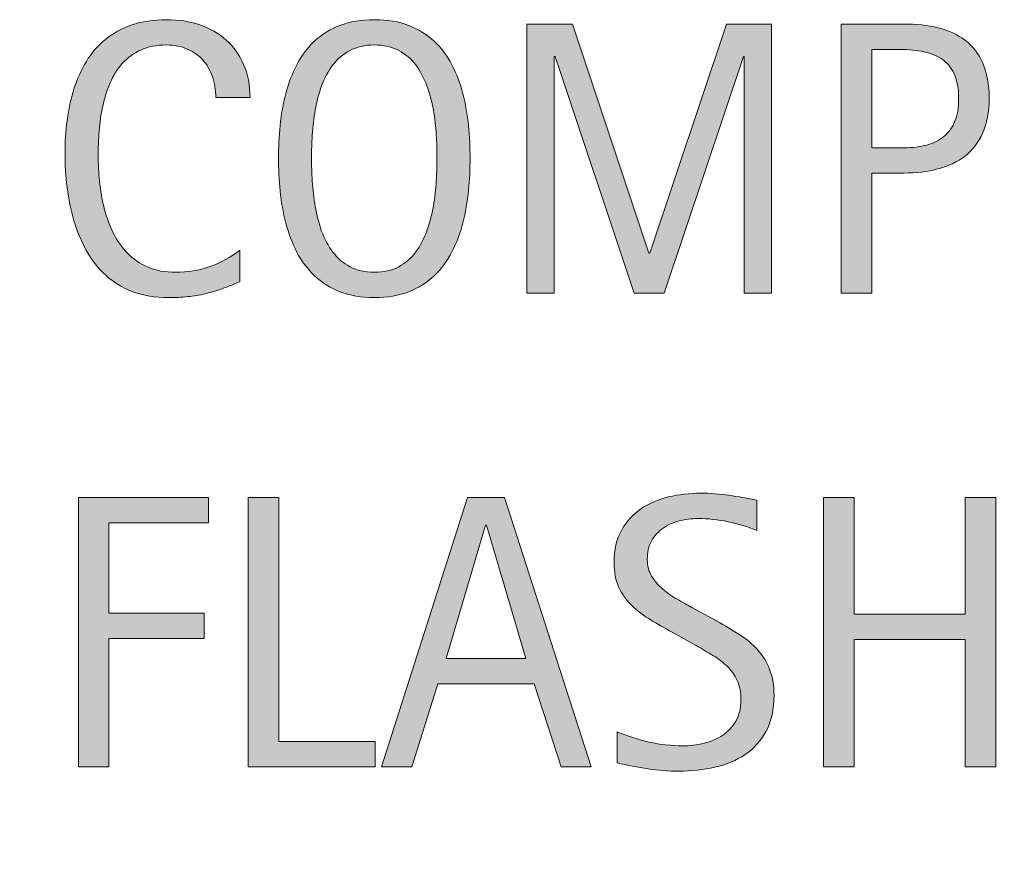
# Model space of a CAD drawing. Units: inches. Extents: x 267 to 593, y 165 to 396.
# Drawn here: x 547 to 559, y 304 to 314 of the extents above; entities that cross this region are included whole.
import ezdxf

# ---------------------------------------------------------------- set-up
doc = ezdxf.new("R2010")
doc.units = ezdxf.units.IN
doc.header["$MEASUREMENT"] = 0
doc.layers.add('BASE-OTHER', color=7, linetype='Continuous')
doc.layers.add('CDATEXT', color=7, linetype='Continuous')

# ---------------------------------------------------------------- blocks, each defined once
blk = doc.blocks.new('block 84')
at = {"layer": 'BASE-OTHER', "color": 7, "lineweight": 9}
blk.add_open_spline([(577.853, 280.23), (577.853, 280.23), (476.449, 280.23), (476.449, 280.23), (475.03, 280.23), (473.648, 280.677), (472.498, 281.509), (472.498, 281.509), (445.839, 300.79), (445.839, 300.79), (445.664, 300.917), (445.56, 301.12), (445.56, 301.337), (445.56, 301.337), (445.56, 312.639), (445.56, 312.639)], degree=3, knots=[0, 0, 0, 0, 1, 1, 1, 2, 2, 2, 3, 3, 3, 4, 4, 4, 5, 5, 5, 5], dxfattribs=at)
blk = doc.blocks.new('block 85')
at = {"layer": 'BASE-OTHER', "color": 7, "lineweight": 9}
blk.add_open_spline([(577.445, 281.389), (577.445, 281.389), (476.572, 281.389), (476.572, 281.389), (475.153, 281.389), (473.771, 281.836), (472.621, 282.668), (472.621, 282.668), (446.85, 301.307), (446.85, 301.307), (446.675, 301.434), (446.571, 301.637), (446.571, 301.853), (446.571, 301.853), (446.571, 312.639), (446.571, 312.639)], degree=3, knots=[0, 0, 0, 0, 1, 1, 1, 2, 2, 2, 3, 3, 3, 4, 4, 4, 5, 5, 5, 5], dxfattribs=at)
blk = doc.blocks.new('block 314')
at = {"layer": 'CDATEXT'}
h = blk.add_hatch(color=7, dxfattribs=at)
h.dxf.hatch_style = 2
edge = h.paths.add_edge_path()
edge.add_spline(control_points=[(549.099, 313.182), (549.099, 313.274), (549.085, 313.36), (549.058, 313.438), (549.03, 313.517), (548.991, 313.584), (548.939, 313.642), (548.888, 313.699), (548.824, 313.744), (548.75, 313.776), (548.675, 313.809), (548.59, 313.826), (548.494, 313.826), (548.373, 313.826), (548.268, 313.805), (548.18, 313.764), (548.091, 313.724), (548.016, 313.669), (547.953, 313.601), (547.891, 313.532), (547.841, 313.453), (547.803, 313.362), (547.765, 313.271), (547.734, 313.176), (547.712, 313.076), (547.69, 312.975), (547.676, 312.873), (547.668, 312.769), (547.66, 312.665), (547.656, 312.566), (547.656, 312.473), (547.656, 312.37), (547.661, 312.262), (547.673, 312.151), (547.684, 312.04), (547.702, 311.93), (547.729, 311.824), (547.757, 311.716), (547.794, 311.616), (547.841, 311.52), (547.888, 311.425), (547.946, 311.341), (548.017, 311.27), (548.087, 311.198), (548.171, 311.141), (548.269, 311.099), (548.366, 311.057), (548.479, 311.036), (548.609, 311.036), (548.754, 311.036), (548.894, 311.059), (549.026, 311.106), (549.16, 311.152), (549.283, 311.22), (549.396, 311.309), (549.396, 311.309), (549.396, 310.921), (549.396, 310.921), (549.319, 310.889), (549.246, 310.86), (549.177, 310.834), (549.107, 310.81), (549.039, 310.79), (548.97, 310.773), (548.901, 310.756), (548.83, 310.745), (548.757, 310.737), (548.684, 310.729), (548.604, 310.725), (548.519, 310.725), (548.354, 310.725), (548.207, 310.75), (548.08, 310.798), (547.953, 310.848), (547.843, 310.915), (547.748, 311), (547.654, 311.084), (547.575, 311.185), (547.513, 311.3), (547.449, 311.416), (547.398, 311.539), (547.359, 311.669), (547.32, 311.8), (547.292, 311.936), (547.275, 312.077), (547.258, 312.216), (547.249, 312.355), (547.249, 312.493), (547.249, 312.629), (547.258, 312.766), (547.275, 312.901), (547.292, 313.036), (547.32, 313.164), (547.359, 313.286), (547.398, 313.407), (547.449, 313.519), (547.511, 313.624), (547.573, 313.727), (547.651, 313.817), (547.744, 313.893), (547.837, 313.969), (547.945, 314.029), (548.068, 314.072), (548.192, 314.115), (548.335, 314.136), (548.495, 314.136), (548.642, 314.136), (548.777, 314.115), (548.902, 314.073), (549.027, 314.031), (549.135, 313.969), (549.227, 313.887), (549.317, 313.805), (549.389, 313.706), (549.441, 313.586), (549.493, 313.468), (549.52, 313.333), (549.52, 313.182), (549.52, 313.182), (549.099, 313.182), (549.099, 313.182)], knot_values=[0, 0, 0, 0, 1, 1, 1, 2, 2, 2, 3, 3, 3, 4, 4, 4, 5, 5, 5, 6, 6, 6, 7, 7, 7, 8, 8, 8, 9, 9, 9, 10, 10, 10, 11, 11, 11, 12, 12, 12, 13, 13, 13, 14, 14, 14, 15, 15, 15, 16, 16, 16, 17, 17, 17, 18, 18, 18, 19, 19, 19, 20, 20, 20, 21, 21, 21, 22, 22, 22, 23, 23, 23, 24, 24, 24, 25, 25, 25, 26, 26, 26, 27, 27, 27, 28, 28, 28, 29, 29, 29, 30, 30, 30, 31, 31, 31, 32, 32, 32, 33, 33, 33, 34, 34, 34, 35, 35, 35, 36, 36, 36, 37, 37, 37, 38, 38, 38, 39, 39, 39, 40, 40, 40, 40], degree=3, periodic=1)
h = blk.add_hatch(color=7, dxfattribs=at)
h.dxf.hatch_style = 2
edge = h.paths.add_edge_path()
edge.add_spline(control_points=[(552.221, 312.436), (552.221, 312.305), (552.214, 312.172), (552.201, 312.037), (552.188, 311.901), (552.165, 311.77), (552.132, 311.644), (552.1, 311.518), (552.055, 311.398), (551.998, 311.287), (551.94, 311.174), (551.869, 311.077), (551.781, 310.994), (551.694, 310.912), (551.59, 310.846), (551.47, 310.797), (551.349, 310.75), (551.208, 310.725), (551.047, 310.725), (550.885, 310.725), (550.744, 310.75), (550.623, 310.797), (550.502, 310.846), (550.398, 310.912), (550.311, 310.994), (550.224, 311.077), (550.151, 311.173), (550.095, 311.285), (550.037, 311.396), (549.992, 311.515), (549.959, 311.641), (549.926, 311.768), (549.902, 311.899), (549.889, 312.035), (549.876, 312.17), (549.869, 312.304), (549.869, 312.436), (549.869, 312.569), (549.876, 312.703), (549.889, 312.838), (549.902, 312.974), (549.926, 313.105), (549.959, 313.23), (549.992, 313.356), (550.037, 313.474), (550.095, 313.584), (550.151, 313.695), (550.224, 313.792), (550.311, 313.874), (550.398, 313.955), (550.502, 314.019), (550.623, 314.066), (550.744, 314.113), (550.885, 314.136), (551.047, 314.136), (551.208, 314.136), (551.349, 314.113), (551.47, 314.065), (551.59, 314.017), (551.694, 313.953), (551.781, 313.871), (551.869, 313.789), (551.94, 313.693), (551.998, 313.583), (552.055, 313.471), (552.1, 313.353), (552.132, 313.228), (552.165, 313.102), (552.188, 312.972), (552.201, 312.836), (552.214, 312.701), (552.221, 312.568), (552.221, 312.436)], knot_values=[0, 0, 0, 0, 1, 1, 1, 2, 2, 2, 3, 3, 3, 4, 4, 4, 5, 5, 5, 6, 6, 6, 7, 7, 7, 8, 8, 8, 9, 9, 9, 10, 10, 10, 11, 11, 11, 12, 12, 12, 13, 13, 13, 14, 14, 14, 15, 15, 15, 16, 16, 16, 17, 17, 17, 18, 18, 18, 19, 19, 19, 20, 20, 20, 21, 21, 21, 22, 22, 22, 23, 23, 23, 24, 24, 24, 24], degree=3, periodic=1)
edge = h.paths.add_edge_path()
edge.add_spline(control_points=[(551.814, 312.44), (551.814, 312.526), (551.812, 312.62), (551.806, 312.722), (551.801, 312.824), (551.788, 312.926), (551.77, 313.029), (551.751, 313.13), (551.725, 313.23), (551.69, 313.326), (551.655, 313.421), (551.61, 313.506), (551.555, 313.581), (551.498, 313.655), (551.428, 313.714), (551.345, 313.758), (551.261, 313.803), (551.161, 313.826), (551.046, 313.826), (550.931, 313.826), (550.831, 313.803), (550.747, 313.758), (550.664, 313.714), (550.594, 313.655), (550.537, 313.581), (550.479, 313.506), (550.435, 313.421), (550.399, 313.326), (550.365, 313.23), (550.339, 313.13), (550.32, 313.029), (550.302, 312.926), (550.289, 312.824), (550.284, 312.722), (550.278, 312.62), (550.275, 312.526), (550.275, 312.44), (550.275, 312.353), (550.278, 312.257), (550.284, 312.155), (550.289, 312.051), (550.302, 311.948), (550.32, 311.844), (550.339, 311.741), (550.365, 311.64), (550.399, 311.542), (550.435, 311.445), (550.479, 311.359), (550.537, 311.284), (550.594, 311.209), (550.664, 311.149), (550.747, 311.104), (550.831, 311.059), (550.931, 311.036), (551.046, 311.036), (551.161, 311.036), (551.261, 311.059), (551.345, 311.104), (551.428, 311.149), (551.498, 311.209), (551.555, 311.286), (551.61, 311.361), (551.655, 311.448), (551.69, 311.545), (551.725, 311.642), (551.751, 311.744), (551.77, 311.848), (551.788, 311.953), (551.801, 312.056), (551.806, 312.158), (551.812, 312.26), (551.814, 312.354), (551.814, 312.44)], knot_values=[0, 0, 0, 0, 1, 1, 1, 2, 2, 2, 3, 3, 3, 4, 4, 4, 5, 5, 5, 6, 6, 6, 7, 7, 7, 8, 8, 8, 9, 9, 9, 10, 10, 10, 11, 11, 11, 12, 12, 12, 13, 13, 13, 14, 14, 14, 15, 15, 15, 16, 16, 16, 17, 17, 17, 18, 18, 18, 19, 19, 19, 20, 20, 20, 21, 21, 21, 22, 22, 22, 23, 23, 23, 24, 24, 24, 24], degree=3, periodic=1)
h = blk.add_hatch(color=7, dxfattribs=at)
h.dxf.hatch_style = 2
h.paths.add_polyline_path([(555.587, 310.779), (555.587, 313.685), (555.577, 313.685), (554.604, 310.779), (554.235, 310.779), (553.265, 313.685), (553.253, 313.685), (553.253, 310.779), (552.919, 310.779), (552.919, 314.083), (553.479, 314.083), (554.417, 311.272), (554.427, 311.272), (555.367, 314.083), (555.921, 314.083), (555.921, 310.779)])
h = blk.add_hatch(color=7, dxfattribs=at)
h.dxf.hatch_style = 2
edge = h.paths.add_edge_path()
edge.add_spline(control_points=[(558.592, 313.168), (558.592, 313.003), (558.565, 312.863), (558.514, 312.747), (558.462, 312.63), (558.389, 312.536), (558.296, 312.463), (558.203, 312.391), (558.093, 312.337), (557.964, 312.304), (557.836, 312.271), (557.695, 312.254), (557.545, 312.254), (557.545, 312.254), (557.151, 312.254), (557.151, 312.254), (557.151, 312.254), (557.151, 310.779), (557.151, 310.779), (557.151, 310.779), (556.777, 310.779), (556.777, 310.779), (556.777, 310.779), (556.777, 314.083), (556.777, 314.083), (556.777, 314.083), (557.545, 314.083), (557.545, 314.083), (557.697, 314.083), (557.838, 314.067), (557.967, 314.036), (558.095, 314.004), (558.206, 313.954), (558.299, 313.882), (558.392, 313.812), (558.464, 313.717), (558.515, 313.601), (558.566, 313.484), (558.592, 313.339), (558.592, 313.168)], knot_values=[0, 0, 0, 0, 1, 1, 1, 2, 2, 2, 3, 3, 3, 4, 4, 4, 5, 5, 5, 6, 6, 6, 7, 7, 7, 8, 8, 8, 9, 9, 9, 10, 10, 10, 11, 11, 11, 12, 12, 12, 13, 13, 13, 13], degree=3, periodic=1)
edge = h.paths.add_edge_path()
edge.add_spline(control_points=[(558.218, 313.164), (558.218, 313.292), (558.199, 313.395), (558.161, 313.474), (558.123, 313.554), (558.069, 313.616), (558.002, 313.66), (557.935, 313.703), (557.854, 313.733), (557.763, 313.749), (557.671, 313.764), (557.571, 313.772), (557.462, 313.772), (557.462, 313.772), (557.151, 313.772), (557.151, 313.772), (557.151, 313.772), (557.151, 312.565), (557.151, 312.565), (557.151, 312.565), (557.553, 312.565), (557.553, 312.565), (557.654, 312.565), (557.746, 312.576), (557.828, 312.598), (557.911, 312.62), (557.98, 312.655), (558.038, 312.703), (558.096, 312.751), (558.14, 312.813), (558.171, 312.889), (558.202, 312.964), (558.218, 313.056), (558.218, 313.164)], knot_values=[0, 0, 0, 0, 1, 1, 1, 2, 2, 2, 3, 3, 3, 4, 4, 4, 5, 5, 5, 6, 6, 6, 7, 7, 7, 8, 8, 8, 9, 9, 9, 10, 10, 10, 11, 11, 11, 11], degree=3, periodic=1)
at = {"layer": 'CDATEXT', "lineweight": 0}
blk.add_lwpolyline([(555.587, 310.779), (555.587, 313.685), (555.577, 313.685), (554.604, 310.779), (554.235, 310.779), (553.265, 313.685), (553.253, 313.685), (553.253, 310.779), (552.919, 310.779), (552.919, 314.083), (553.479, 314.083), (554.417, 311.272), (554.427, 311.272), (555.367, 314.083), (555.921, 314.083), (555.921, 310.779), (555.587, 310.779)], dxfattribs=at)
for points, knots in [([(549.099, 313.182), (549.099, 313.274), (549.085, 313.36), (549.058, 313.438), (549.03, 313.517), (548.991, 313.584), (548.939, 313.642), (548.888, 313.699), (548.824, 313.744), (548.75, 313.776), (548.675, 313.809), (548.59, 313.826), (548.494, 313.826), (548.373, 313.826), (548.268, 313.805), (548.18, 313.764), (548.091, 313.724), (548.016, 313.669), (547.953, 313.601), (547.891, 313.532), (547.841, 313.453), (547.803, 313.362), (547.765, 313.271), (547.734, 313.176), (547.712, 313.076), (547.69, 312.975), (547.676, 312.873), (547.668, 312.769), (547.66, 312.665), (547.656, 312.566), (547.656, 312.473), (547.656, 312.37), (547.661, 312.262), (547.673, 312.151), (547.684, 312.04), (547.702, 311.93), (547.729, 311.824), (547.757, 311.716), (547.794, 311.616), (547.841, 311.52), (547.888, 311.425), (547.946, 311.341), (548.017, 311.27), (548.087, 311.198), (548.171, 311.141), (548.269, 311.099), (548.366, 311.057), (548.479, 311.036), (548.609, 311.036), (548.754, 311.036), (548.894, 311.059), (549.026, 311.106), (549.16, 311.152), (549.283, 311.22), (549.396, 311.309), (549.396, 311.309), (549.396, 310.921), (549.396, 310.921), (549.319, 310.889), (549.246, 310.86), (549.177, 310.834), (549.107, 310.81), (549.039, 310.79), (548.97, 310.773), (548.901, 310.756), (548.83, 310.745), (548.757, 310.737), (548.684, 310.729), (548.604, 310.725), (548.519, 310.725), (548.354, 310.725), (548.207, 310.75), (548.08, 310.798), (547.953, 310.848), (547.843, 310.915), (547.748, 311), (547.654, 311.084), (547.575, 311.185), (547.513, 311.3), (547.449, 311.416), (547.398, 311.539), (547.359, 311.669), (547.32, 311.8), (547.292, 311.936), (547.275, 312.077), (547.258, 312.216), (547.249, 312.355), (547.249, 312.493), (547.249, 312.629), (547.258, 312.766), (547.275, 312.901), (547.292, 313.036), (547.32, 313.164), (547.359, 313.286), (547.398, 313.407), (547.449, 313.519), (547.511, 313.624), (547.573, 313.727), (547.651, 313.817), (547.744, 313.893), (547.837, 313.969), (547.945, 314.029), (548.068, 314.072), (548.192, 314.115), (548.335, 314.136), (548.495, 314.136), (548.642, 314.136), (548.777, 314.115), (548.902, 314.073), (549.027, 314.031), (549.135, 313.969), (549.227, 313.887), (549.317, 313.805), (549.389, 313.706), (549.441, 313.586), (549.493, 313.468), (549.52, 313.333), (549.52, 313.182), (549.52, 313.182), (549.099, 313.182), (549.099, 313.182)], [0, 0, 0, 0, 1, 1, 1, 2, 2, 2, 3, 3, 3, 4, 4, 4, 5, 5, 5, 6, 6, 6, 7, 7, 7, 8, 8, 8, 9, 9, 9, 10, 10, 10, 11, 11, 11, 12, 12, 12, 13, 13, 13, 14, 14, 14, 15, 15, 15, 16, 16, 16, 17, 17, 17, 18, 18, 18, 19, 19, 19, 20, 20, 20, 21, 21, 21, 22, 22, 22, 23, 23, 23, 24, 24, 24, 25, 25, 25, 26, 26, 26, 27, 27, 27, 28, 28, 28, 29, 29, 29, 30, 30, 30, 31, 31, 31, 32, 32, 32, 33, 33, 33, 34, 34, 34, 35, 35, 35, 36, 36, 36, 37, 37, 37, 38, 38, 38, 39, 39, 39, 40, 40, 40, 40]), ([(552.221, 312.436), (552.221, 312.305), (552.214, 312.172), (552.201, 312.037), (552.188, 311.901), (552.165, 311.77), (552.132, 311.644), (552.1, 311.518), (552.055, 311.398), (551.998, 311.287), (551.94, 311.174), (551.869, 311.077), (551.781, 310.994), (551.694, 310.912), (551.59, 310.846), (551.47, 310.797), (551.349, 310.75), (551.208, 310.725), (551.047, 310.725), (550.885, 310.725), (550.744, 310.75), (550.623, 310.797), (550.502, 310.846), (550.398, 310.912), (550.311, 310.994), (550.224, 311.077), (550.151, 311.173), (550.095, 311.285), (550.037, 311.396), (549.992, 311.515), (549.959, 311.641), (549.926, 311.768), (549.902, 311.899), (549.889, 312.035), (549.876, 312.17), (549.869, 312.304), (549.869, 312.436), (549.869, 312.569), (549.876, 312.703), (549.889, 312.838), (549.902, 312.974), (549.926, 313.105), (549.959, 313.23), (549.992, 313.356), (550.037, 313.474), (550.095, 313.584), (550.151, 313.695), (550.224, 313.792), (550.311, 313.874), (550.398, 313.955), (550.502, 314.019), (550.623, 314.066), (550.744, 314.113), (550.885, 314.136), (551.047, 314.136), (551.208, 314.136), (551.349, 314.113), (551.47, 314.065), (551.59, 314.017), (551.694, 313.953), (551.781, 313.871), (551.869, 313.789), (551.94, 313.693), (551.998, 313.583), (552.055, 313.471), (552.1, 313.353), (552.132, 313.228), (552.165, 313.102), (552.188, 312.972), (552.201, 312.836), (552.214, 312.701), (552.221, 312.568), (552.221, 312.436)], [0, 0, 0, 0, 1, 1, 1, 2, 2, 2, 3, 3, 3, 4, 4, 4, 5, 5, 5, 6, 6, 6, 7, 7, 7, 8, 8, 8, 9, 9, 9, 10, 10, 10, 11, 11, 11, 12, 12, 12, 13, 13, 13, 14, 14, 14, 15, 15, 15, 16, 16, 16, 17, 17, 17, 18, 18, 18, 19, 19, 19, 20, 20, 20, 21, 21, 21, 22, 22, 22, 23, 23, 23, 24, 24, 24, 24]), ([(558.592, 313.168), (558.592, 313.003), (558.565, 312.863), (558.514, 312.747), (558.462, 312.63), (558.389, 312.536), (558.296, 312.463), (558.203, 312.391), (558.093, 312.337), (557.964, 312.304), (557.836, 312.271), (557.695, 312.254), (557.545, 312.254), (557.545, 312.254), (557.151, 312.254), (557.151, 312.254), (557.151, 312.254), (557.151, 310.779), (557.151, 310.779), (557.151, 310.779), (556.777, 310.779), (556.777, 310.779), (556.777, 310.779), (556.777, 314.083), (556.777, 314.083), (556.777, 314.083), (557.545, 314.083), (557.545, 314.083), (557.697, 314.083), (557.838, 314.067), (557.967, 314.036), (558.095, 314.004), (558.206, 313.954), (558.299, 313.882), (558.392, 313.812), (558.464, 313.717), (558.515, 313.601), (558.566, 313.484), (558.592, 313.339), (558.592, 313.168)], [0, 0, 0, 0, 1, 1, 1, 2, 2, 2, 3, 3, 3, 4, 4, 4, 5, 5, 5, 6, 6, 6, 7, 7, 7, 8, 8, 8, 9, 9, 9, 10, 10, 10, 11, 11, 11, 12, 12, 12, 13, 13, 13, 13]), ([(551.814, 312.44), (551.814, 312.526), (551.812, 312.62), (551.806, 312.722), (551.801, 312.824), (551.788, 312.926), (551.77, 313.029), (551.751, 313.13), (551.725, 313.23), (551.69, 313.326), (551.655, 313.421), (551.61, 313.506), (551.555, 313.581), (551.498, 313.655), (551.428, 313.714), (551.345, 313.758), (551.261, 313.803), (551.161, 313.826), (551.046, 313.826), (550.931, 313.826), (550.831, 313.803), (550.747, 313.758), (550.664, 313.714), (550.594, 313.655), (550.537, 313.581), (550.479, 313.506), (550.435, 313.421), (550.399, 313.326), (550.365, 313.23), (550.339, 313.13), (550.32, 313.029), (550.302, 312.926), (550.289, 312.824), (550.284, 312.722), (550.278, 312.62), (550.275, 312.526), (550.275, 312.44), (550.275, 312.353), (550.278, 312.257), (550.284, 312.155), (550.289, 312.051), (550.302, 311.948), (550.32, 311.844), (550.339, 311.741), (550.365, 311.64), (550.399, 311.542), (550.435, 311.445), (550.479, 311.359), (550.537, 311.284), (550.594, 311.209), (550.664, 311.149), (550.747, 311.104), (550.831, 311.059), (550.931, 311.036), (551.046, 311.036), (551.161, 311.036), (551.261, 311.059), (551.345, 311.104), (551.428, 311.149), (551.498, 311.209), (551.555, 311.286), (551.61, 311.361), (551.655, 311.448), (551.69, 311.545), (551.725, 311.642), (551.751, 311.744), (551.77, 311.848), (551.788, 311.953), (551.801, 312.056), (551.806, 312.158), (551.812, 312.26), (551.814, 312.354), (551.814, 312.44)], [0, 0, 0, 0, 1, 1, 1, 2, 2, 2, 3, 3, 3, 4, 4, 4, 5, 5, 5, 6, 6, 6, 7, 7, 7, 8, 8, 8, 9, 9, 9, 10, 10, 10, 11, 11, 11, 12, 12, 12, 13, 13, 13, 14, 14, 14, 15, 15, 15, 16, 16, 16, 17, 17, 17, 18, 18, 18, 19, 19, 19, 20, 20, 20, 21, 21, 21, 22, 22, 22, 23, 23, 23, 24, 24, 24, 24]), ([(558.218, 313.164), (558.218, 313.292), (558.199, 313.395), (558.161, 313.474), (558.123, 313.554), (558.069, 313.616), (558.002, 313.66), (557.935, 313.703), (557.854, 313.733), (557.763, 313.749), (557.671, 313.764), (557.571, 313.772), (557.462, 313.772), (557.462, 313.772), (557.151, 313.772), (557.151, 313.772), (557.151, 313.772), (557.151, 312.565), (557.151, 312.565), (557.151, 312.565), (557.553, 312.565), (557.553, 312.565), (557.654, 312.565), (557.746, 312.576), (557.828, 312.598), (557.911, 312.62), (557.98, 312.655), (558.038, 312.703), (558.096, 312.751), (558.14, 312.813), (558.171, 312.889), (558.202, 312.964), (558.218, 313.056), (558.218, 313.164)], [0, 0, 0, 0, 1, 1, 1, 2, 2, 2, 3, 3, 3, 4, 4, 4, 5, 5, 5, 6, 6, 6, 7, 7, 7, 8, 8, 8, 9, 9, 9, 10, 10, 10, 11, 11, 11, 11])]:
    blk.add_open_spline(points, degree=3, knots=knots, dxfattribs=at)
blk = doc.blocks.new('block 313')
at = {"layer": 'CDATEXT'}
blk.add_blockref('block 314', (0, 0), dxfattribs=at)
blk = doc.blocks.new('block 344')
at = {"layer": 'CDATEXT'}
h = blk.add_hatch(color=7, dxfattribs=at)
h.dxf.hatch_style = 2
edge = h.paths.add_edge_path()
edge.add_spline(control_points=[(555.952, 305.844), (555.952, 305.671), (555.92, 305.524), (555.855, 305.405), (555.791, 305.286), (555.705, 305.19), (555.597, 305.117), (555.489, 305.045), (555.365, 304.993), (555.226, 304.961), (555.085, 304.929), (554.939, 304.913), (554.788, 304.913), (554.657, 304.913), (554.529, 304.923), (554.403, 304.942), (554.278, 304.962), (554.152, 304.985), (554.026, 305.014), (554.026, 305.014), (554.026, 305.397), (554.026, 305.397), (554.154, 305.343), (554.285, 305.301), (554.421, 305.271), (554.556, 305.239), (554.692, 305.224), (554.831, 305.224), (554.921, 305.224), (555.008, 305.234), (555.094, 305.256), (555.18, 305.276), (555.256, 305.31), (555.322, 305.355), (555.389, 305.4), (555.442, 305.458), (555.483, 305.529), (555.525, 305.601), (555.546, 305.687), (555.546, 305.788), (555.546, 305.88), (555.53, 305.959), (555.5, 306.026), (555.47, 306.092), (555.429, 306.15), (555.377, 306.2), (555.325, 306.25), (555.267, 306.295), (555.2, 306.334), (555.134, 306.375), (555.065, 306.415), (554.995, 306.456), (554.995, 306.456), (554.703, 306.619), (554.703, 306.619), (554.61, 306.668), (554.522, 306.719), (554.437, 306.77), (554.352, 306.821), (554.275, 306.878), (554.209, 306.943), (554.142, 307.007), (554.088, 307.083), (554.048, 307.167), (554.009, 307.252), (553.988, 307.355), (553.988, 307.475), (553.988, 307.629), (554.019, 307.761), (554.078, 307.869), (554.139, 307.976), (554.218, 308.064), (554.317, 308.131), (554.416, 308.2), (554.529, 308.249), (554.657, 308.279), (554.785, 308.309), (554.917, 308.325), (555.053, 308.325), (555.17, 308.325), (555.285, 308.316), (555.398, 308.299), (555.512, 308.282), (555.626, 308.261), (555.741, 308.238), (555.741, 308.238), (555.741, 307.869), (555.741, 307.869), (555.63, 307.914), (555.513, 307.95), (555.388, 307.975), (555.263, 308), (555.14, 308.014), (555.018, 308.014), (554.938, 308.014), (554.861, 308.004), (554.787, 307.985), (554.713, 307.965), (554.646, 307.935), (554.589, 307.894), (554.53, 307.854), (554.483, 307.802), (554.448, 307.738), (554.413, 307.674), (554.396, 307.597), (554.396, 307.508), (554.396, 307.434), (554.413, 307.367), (554.449, 307.308), (554.485, 307.249), (554.53, 307.196), (554.585, 307.149), (554.64, 307.102), (554.698, 307.06), (554.763, 307.024), (554.826, 306.987), (554.887, 306.953), (554.944, 306.922), (554.944, 306.922), (555.254, 306.753), (555.254, 306.753), (555.35, 306.701), (555.44, 306.647), (555.525, 306.592), (555.61, 306.538), (555.685, 306.475), (555.748, 306.405), (555.812, 306.335), (555.861, 306.254), (555.897, 306.165), (555.935, 306.074), (555.952, 305.967), (555.952, 305.844)], knot_values=[0, 0, 0, 0, 1, 1, 1, 2, 2, 2, 3, 3, 3, 4, 4, 4, 5, 5, 5, 6, 6, 6, 7, 7, 7, 8, 8, 8, 9, 9, 9, 10, 10, 10, 11, 11, 11, 12, 12, 12, 13, 13, 13, 14, 14, 14, 15, 15, 15, 16, 16, 16, 17, 17, 17, 18, 18, 18, 19, 19, 19, 20, 20, 20, 21, 21, 21, 22, 22, 22, 23, 23, 23, 24, 24, 24, 25, 25, 25, 26, 26, 26, 27, 27, 27, 28, 28, 28, 29, 29, 29, 30, 30, 30, 31, 31, 31, 32, 32, 32, 33, 33, 33, 34, 34, 34, 35, 35, 35, 36, 36, 36, 37, 37, 37, 38, 38, 38, 39, 39, 39, 40, 40, 40, 41, 41, 41, 42, 42, 42, 43, 43, 43, 44, 44, 44, 44], degree=3, periodic=1)
h = blk.add_hatch(color=7, dxfattribs=at)
h.dxf.hatch_style = 2
edge = h.paths.add_edge_path()
edge.add_spline(control_points=[(565.592, 307.371), (565.592, 307.467), (565.577, 307.555), (565.548, 307.635), (565.519, 307.714), (565.476, 307.783), (565.421, 307.838), (565.366, 307.894), (565.3, 307.938), (565.221, 307.968), (565.143, 307.999), (565.054, 308.014), (564.955, 308.014), (564.84, 308.014), (564.739, 307.995), (564.653, 307.957), (564.567, 307.918), (564.493, 307.867), (564.432, 307.802), (564.37, 307.737), (564.319, 307.663), (564.279, 307.578), (564.24, 307.493), (564.209, 307.402), (564.186, 307.307), (564.163, 307.212), (564.147, 307.115), (564.139, 307.016), (564.131, 306.917), (564.126, 306.821), (564.126, 306.729), (564.126, 306.629), (564.13, 306.522), (564.137, 306.409), (564.144, 306.294), (564.158, 306.182), (564.18, 306.071), (564.202, 305.958), (564.232, 305.852), (564.272, 305.749), (564.312, 305.647), (564.365, 305.557), (564.431, 305.479), (564.496, 305.401), (564.576, 305.339), (564.671, 305.293), (564.766, 305.247), (564.879, 305.224), (565.012, 305.224), (565.059, 305.224), (565.109, 305.228), (565.166, 305.234), (565.223, 305.241), (565.278, 305.252), (565.333, 305.267), (565.389, 305.28), (565.442, 305.299), (565.492, 305.321), (565.543, 305.344), (565.587, 305.371), (565.623, 305.404), (565.623, 305.404), (565.623, 306.525), (565.623, 306.525), (565.623, 306.525), (564.865, 306.525), (564.865, 306.525), (564.865, 306.525), (564.865, 306.835), (564.865, 306.835), (564.865, 306.835), (565.994, 306.835), (565.994, 306.835), (565.994, 306.835), (565.994, 305.231), (565.994, 305.231), (565.936, 305.18), (565.866, 305.134), (565.789, 305.094), (565.711, 305.055), (565.629, 305.021), (565.544, 304.995), (565.459, 304.969), (565.374, 304.948), (565.287, 304.934), (565.2, 304.92), (565.119, 304.913), (565.043, 304.913), (564.863, 304.913), (564.706, 304.938), (564.57, 304.985), (564.435, 305.034), (564.318, 305.1), (564.22, 305.185), (564.122, 305.269), (564.041, 305.368), (563.977, 305.483), (563.913, 305.599), (563.861, 305.724), (563.823, 305.858), (563.785, 305.993), (563.759, 306.135), (563.743, 306.284), (563.728, 306.432), (563.72, 306.581), (563.72, 306.73), (563.72, 306.864), (563.729, 306.997), (563.746, 307.127), (563.765, 307.258), (563.793, 307.383), (563.833, 307.5), (563.873, 307.619), (563.924, 307.728), (563.987, 307.829), (564.051, 307.93), (564.128, 308.018), (564.219, 308.091), (564.31, 308.165), (564.416, 308.221), (564.537, 308.263), (564.657, 308.304), (564.796, 308.325), (564.951, 308.325), (565.097, 308.325), (565.233, 308.304), (565.362, 308.263), (565.49, 308.221), (565.604, 308.161), (565.7, 308.08), (565.797, 307.999), (565.873, 307.898), (565.929, 307.78), (565.985, 307.662), (566.013, 307.525), (566.013, 307.371), (566.013, 307.371), (565.592, 307.371), (565.592, 307.371)], knot_values=[0, 0, 0, 0, 1, 1, 1, 2, 2, 2, 3, 3, 3, 4, 4, 4, 5, 5, 5, 6, 6, 6, 7, 7, 7, 8, 8, 8, 9, 9, 9, 10, 10, 10, 11, 11, 11, 12, 12, 12, 13, 13, 13, 14, 14, 14, 15, 15, 15, 16, 16, 16, 17, 17, 17, 18, 18, 18, 19, 19, 19, 20, 20, 20, 21, 21, 21, 22, 22, 22, 23, 23, 23, 24, 24, 24, 25, 25, 25, 26, 26, 26, 27, 27, 27, 28, 28, 28, 29, 29, 29, 30, 30, 30, 31, 31, 31, 32, 32, 32, 33, 33, 33, 34, 34, 34, 35, 35, 35, 36, 36, 36, 37, 37, 37, 38, 38, 38, 39, 39, 39, 40, 40, 40, 41, 41, 41, 42, 42, 42, 43, 43, 43, 44, 44, 44, 45, 45, 45, 46, 46, 46, 46], degree=3, periodic=1)
h = blk.add_hatch(color=7, dxfattribs=at)
h.dxf.hatch_style = 2
h.paths.add_polyline_path([(547.787, 307.96), (547.787, 306.854), (548.956, 306.854), (548.956, 306.543), (547.787, 306.543), (547.787, 304.967), (547.413, 304.967), (547.413, 308.271), (549.012, 308.271), (549.012, 307.96)])
h = blk.add_hatch(color=7, dxfattribs=at)
h.dxf.hatch_style = 2
h.paths.add_polyline_path([(549.499, 304.967), (549.499, 308.271), (549.873, 308.271), (549.873, 305.277), (551.057, 305.277), (551.057, 304.967)])
h = blk.add_hatch(color=7, dxfattribs=at)
h.dxf.hatch_style = 2
h.paths.add_polyline_path([(553.338, 304.967), (553.006, 305.986), (551.827, 305.986), (551.507, 304.967), (551.133, 304.967), (552.188, 308.271), (552.643, 308.271), (553.709, 304.967)])
h.paths.add_polyline_path([(552.421, 307.932), (552.411, 307.932), (551.928, 306.297), (552.905, 306.297)])
h = blk.add_hatch(color=7, dxfattribs=at)
h.dxf.hatch_style = 2
h.paths.add_polyline_path([(558.299, 304.967), (558.299, 306.529), (556.934, 306.529), (556.934, 304.967), (556.56, 304.967), (556.56, 308.271), (556.934, 308.271), (556.934, 306.84), (558.299, 306.84), (558.299, 308.271), (558.673, 308.271), (558.673, 304.967)])
h = blk.add_hatch(color=7, dxfattribs=at)
h.dxf.hatch_style = 2
h.paths.add_polyline_path([(559.556, 304.967), (559.556, 308.271), (559.93, 308.271), (559.93, 304.967)])
h = blk.add_hatch(color=7, dxfattribs=at)
h.dxf.hatch_style = 2
h.paths.add_polyline_path([(562.542, 304.967), (561.184, 307.75), (561.175, 307.75), (561.175, 304.967), (560.819, 304.967), (560.819, 308.271), (561.299, 308.271), (562.659, 305.479), (562.669, 305.479), (562.669, 308.271), (563.021, 308.271), (563.021, 304.967)])
at = {"layer": 'CDATEXT', "lineweight": 0}
for points in [[(547.787, 307.96), (547.787, 306.854), (548.956, 306.854), (548.956, 306.543), (547.787, 306.543), (547.787, 304.967), (547.413, 304.967), (547.413, 308.271), (549.012, 308.271), (549.012, 307.96), (547.787, 307.96)], [(549.499, 304.967), (549.499, 308.271), (549.873, 308.271), (549.873, 305.277), (551.057, 305.277), (551.057, 304.967), (549.499, 304.967)], [(553.338, 304.967), (553.006, 305.986), (551.827, 305.986), (551.507, 304.967), (551.133, 304.967), (552.188, 308.271), (552.643, 308.271), (553.709, 304.967), (553.338, 304.967)], [(558.299, 304.967), (558.299, 306.529), (556.934, 306.529), (556.934, 304.967), (556.56, 304.967), (556.56, 308.271), (556.934, 308.271), (556.934, 306.84), (558.299, 306.84), (558.299, 308.271), (558.673, 308.271), (558.673, 304.967), (558.299, 304.967)], [(559.556, 304.967), (559.556, 308.271), (559.93, 308.271), (559.93, 304.967), (559.556, 304.967)], [(562.542, 304.967), (561.184, 307.75), (561.175, 307.75), (561.175, 304.967), (560.819, 304.967), (560.819, 308.271), (561.299, 308.271), (562.659, 305.479), (562.669, 305.479), (562.669, 308.271), (563.021, 308.271), (563.021, 304.967), (562.542, 304.967)], [(552.421, 307.932), (552.411, 307.932), (551.928, 306.297), (552.905, 306.297), (552.421, 307.932)]]:
    blk.add_lwpolyline(points, dxfattribs=at)
for points, knots in [([(555.952, 305.844), (555.952, 305.671), (555.92, 305.524), (555.855, 305.405), (555.791, 305.286), (555.705, 305.19), (555.597, 305.117), (555.489, 305.045), (555.365, 304.993), (555.226, 304.961), (555.085, 304.929), (554.939, 304.913), (554.788, 304.913), (554.657, 304.913), (554.529, 304.923), (554.403, 304.942), (554.278, 304.962), (554.152, 304.985), (554.026, 305.014), (554.026, 305.014), (554.026, 305.397), (554.026, 305.397), (554.154, 305.343), (554.285, 305.301), (554.421, 305.271), (554.556, 305.239), (554.692, 305.224), (554.831, 305.224), (554.921, 305.224), (555.008, 305.234), (555.094, 305.256), (555.18, 305.276), (555.256, 305.31), (555.322, 305.355), (555.389, 305.4), (555.442, 305.458), (555.483, 305.529), (555.525, 305.601), (555.546, 305.687), (555.546, 305.788), (555.546, 305.88), (555.53, 305.959), (555.5, 306.026), (555.47, 306.092), (555.429, 306.15), (555.377, 306.2), (555.325, 306.25), (555.267, 306.295), (555.2, 306.334), (555.134, 306.375), (555.065, 306.415), (554.995, 306.456), (554.995, 306.456), (554.703, 306.619), (554.703, 306.619), (554.61, 306.668), (554.522, 306.719), (554.437, 306.77), (554.352, 306.821), (554.275, 306.878), (554.209, 306.943), (554.142, 307.007), (554.088, 307.083), (554.048, 307.167), (554.009, 307.252), (553.988, 307.355), (553.988, 307.475), (553.988, 307.629), (554.019, 307.761), (554.078, 307.869), (554.139, 307.976), (554.218, 308.064), (554.317, 308.131), (554.416, 308.2), (554.529, 308.249), (554.657, 308.279), (554.785, 308.309), (554.917, 308.325), (555.053, 308.325), (555.17, 308.325), (555.285, 308.316), (555.398, 308.299), (555.512, 308.282), (555.626, 308.261), (555.741, 308.238), (555.741, 308.238), (555.741, 307.869), (555.741, 307.869), (555.63, 307.914), (555.513, 307.95), (555.388, 307.975), (555.263, 308), (555.14, 308.014), (555.018, 308.014), (554.938, 308.014), (554.861, 308.004), (554.787, 307.985), (554.713, 307.965), (554.646, 307.935), (554.589, 307.894), (554.53, 307.854), (554.483, 307.802), (554.448, 307.738), (554.413, 307.674), (554.396, 307.597), (554.396, 307.508), (554.396, 307.434), (554.413, 307.367), (554.449, 307.308), (554.485, 307.249), (554.53, 307.196), (554.585, 307.149), (554.64, 307.102), (554.698, 307.06), (554.763, 307.024), (554.826, 306.987), (554.887, 306.953), (554.944, 306.922), (554.944, 306.922), (555.254, 306.753), (555.254, 306.753), (555.35, 306.701), (555.44, 306.647), (555.525, 306.592), (555.61, 306.538), (555.685, 306.475), (555.748, 306.405), (555.812, 306.335), (555.861, 306.254), (555.897, 306.165), (555.935, 306.074), (555.952, 305.967), (555.952, 305.844)], [0, 0, 0, 0, 1, 1, 1, 2, 2, 2, 3, 3, 3, 4, 4, 4, 5, 5, 5, 6, 6, 6, 7, 7, 7, 8, 8, 8, 9, 9, 9, 10, 10, 10, 11, 11, 11, 12, 12, 12, 13, 13, 13, 14, 14, 14, 15, 15, 15, 16, 16, 16, 17, 17, 17, 18, 18, 18, 19, 19, 19, 20, 20, 20, 21, 21, 21, 22, 22, 22, 23, 23, 23, 24, 24, 24, 25, 25, 25, 26, 26, 26, 27, 27, 27, 28, 28, 28, 29, 29, 29, 30, 30, 30, 31, 31, 31, 32, 32, 32, 33, 33, 33, 34, 34, 34, 35, 35, 35, 36, 36, 36, 37, 37, 37, 38, 38, 38, 39, 39, 39, 40, 40, 40, 41, 41, 41, 42, 42, 42, 43, 43, 43, 44, 44, 44, 44]), ([(565.592, 307.371), (565.592, 307.467), (565.577, 307.555), (565.548, 307.635), (565.519, 307.714), (565.476, 307.783), (565.421, 307.838), (565.366, 307.894), (565.3, 307.938), (565.221, 307.968), (565.143, 307.999), (565.054, 308.014), (564.955, 308.014), (564.84, 308.014), (564.739, 307.995), (564.653, 307.957), (564.567, 307.918), (564.493, 307.867), (564.432, 307.802), (564.37, 307.737), (564.319, 307.663), (564.279, 307.578), (564.24, 307.493), (564.209, 307.402), (564.186, 307.307), (564.163, 307.212), (564.147, 307.115), (564.139, 307.016), (564.131, 306.917), (564.126, 306.821), (564.126, 306.729), (564.126, 306.629), (564.13, 306.522), (564.137, 306.409), (564.144, 306.294), (564.158, 306.182), (564.18, 306.071), (564.202, 305.958), (564.232, 305.852), (564.272, 305.749), (564.312, 305.647), (564.365, 305.557), (564.431, 305.479), (564.496, 305.401), (564.576, 305.339), (564.671, 305.293), (564.766, 305.247), (564.879, 305.224), (565.012, 305.224), (565.059, 305.224), (565.109, 305.228), (565.166, 305.234), (565.223, 305.241), (565.278, 305.252), (565.333, 305.267), (565.389, 305.28), (565.442, 305.299), (565.492, 305.321), (565.543, 305.344), (565.587, 305.371), (565.623, 305.404), (565.623, 305.404), (565.623, 306.525), (565.623, 306.525), (565.623, 306.525), (564.865, 306.525), (564.865, 306.525), (564.865, 306.525), (564.865, 306.835), (564.865, 306.835), (564.865, 306.835), (565.994, 306.835), (565.994, 306.835), (565.994, 306.835), (565.994, 305.231), (565.994, 305.231), (565.936, 305.18), (565.866, 305.134), (565.789, 305.094), (565.711, 305.055), (565.629, 305.021), (565.544, 304.995), (565.459, 304.969), (565.374, 304.948), (565.287, 304.934), (565.2, 304.92), (565.119, 304.913), (565.043, 304.913), (564.863, 304.913), (564.706, 304.938), (564.57, 304.985), (564.435, 305.034), (564.318, 305.1), (564.22, 305.185), (564.122, 305.269), (564.041, 305.368), (563.977, 305.483), (563.913, 305.599), (563.861, 305.724), (563.823, 305.858), (563.785, 305.993), (563.759, 306.135), (563.743, 306.284), (563.728, 306.432), (563.72, 306.581), (563.72, 306.73), (563.72, 306.864), (563.729, 306.997), (563.746, 307.127), (563.765, 307.258), (563.793, 307.383), (563.833, 307.5), (563.873, 307.619), (563.924, 307.728), (563.987, 307.829), (564.051, 307.93), (564.128, 308.018), (564.219, 308.091), (564.31, 308.165), (564.416, 308.221), (564.537, 308.263), (564.657, 308.304), (564.796, 308.325), (564.951, 308.325), (565.097, 308.325), (565.233, 308.304), (565.362, 308.263), (565.49, 308.221), (565.604, 308.161), (565.7, 308.08), (565.797, 307.999), (565.873, 307.898), (565.929, 307.78), (565.985, 307.662), (566.013, 307.525), (566.013, 307.371), (566.013, 307.371), (565.592, 307.371), (565.592, 307.371)], [0, 0, 0, 0, 1, 1, 1, 2, 2, 2, 3, 3, 3, 4, 4, 4, 5, 5, 5, 6, 6, 6, 7, 7, 7, 8, 8, 8, 9, 9, 9, 10, 10, 10, 11, 11, 11, 12, 12, 12, 13, 13, 13, 14, 14, 14, 15, 15, 15, 16, 16, 16, 17, 17, 17, 18, 18, 18, 19, 19, 19, 20, 20, 20, 21, 21, 21, 22, 22, 22, 23, 23, 23, 24, 24, 24, 25, 25, 25, 26, 26, 26, 27, 27, 27, 28, 28, 28, 29, 29, 29, 30, 30, 30, 31, 31, 31, 32, 32, 32, 33, 33, 33, 34, 34, 34, 35, 35, 35, 36, 36, 36, 37, 37, 37, 38, 38, 38, 39, 39, 39, 40, 40, 40, 41, 41, 41, 42, 42, 42, 43, 43, 43, 44, 44, 44, 45, 45, 45, 46, 46, 46, 46])]:
    blk.add_open_spline(points, degree=3, knots=knots, dxfattribs=at)
blk = doc.blocks.new('block 343')
at = {"layer": 'CDATEXT'}
blk.add_blockref('block 344', (0, 0), dxfattribs=at)

msp = doc.modelspace()

# ---------------------------------------------------------------- block references
at = {"layer": 'BASE-OTHER'}
for name in ['block 84', 'block 85']:
    msp.add_blockref(name, (0, 0), dxfattribs=at)
at = {"layer": 'CDATEXT'}
for name in ['block 313', 'block 343']:
    msp.add_blockref(name, (0, 0), dxfattribs=at)

doc.saveas('drawing.dxf')
